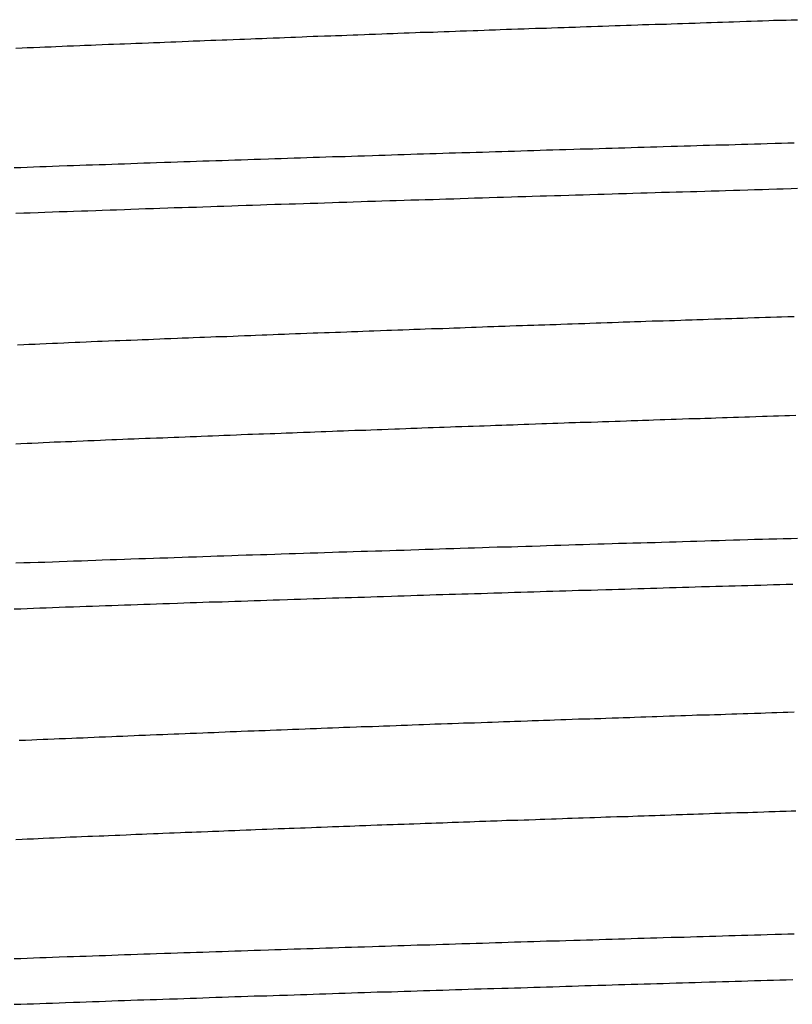
# Model space of a CAD drawing. Extents: x 0.2 to 16.7, y 0.2 to 21.5.
# Drawn here: x 10.2 to 10.3, y 4.5 to 4.6 of the extents above; entities that cross this region are included whole.
import ezdxf

# ---------------------------------------------------------------- set-up
doc = ezdxf.new("R2010")
doc.units = 0
doc.header["$LTSCALE"] = 0.25
doc.layers.get('0').update_dxf_attribs({"linetype": 'CONTINUOUS'})

msp = doc.modelspace()

# ---------------------------------------------------------------- linework, layer by layer
at = {"color": 7}
for points in [[(10.2364, 4.56689, 0), (10.2368, 4.56691, 0), (10.2371, 4.56692, 0), (10.2375, 4.56694, 0), (10.2379, 4.56695, 0), (10.2382, 4.56697, 0), (10.2386, 4.56698, 0), (10.2389, 4.567, 0), (10.2393, 4.56701, 0), (10.2396, 4.56703, 0), (10.24, 4.56704, 0), (10.2404, 4.56705, 0), (10.2407, 4.56707, 0), (10.2411, 4.56708, 0), (10.2414, 4.5671, 0), (10.2418, 4.56711, 0), (10.2422, 4.56713, 0), (10.2425, 4.56714, 0), (10.2429, 4.56715, 0), (10.2432, 4.56717, 0), (10.2436, 4.56718, 0), (10.2439, 4.5672, 0), (10.2443, 4.56721, 0), (10.2447, 4.56722, 0), (10.245, 4.56724, 0), (10.2454, 4.56725, 0), (10.2457, 4.56727, 0), (10.2461, 4.56728, 0), (10.2464, 4.56729, 0), (10.2468, 4.56731, 0), (10.2472, 4.56732, 0), (10.2475, 4.56734, 0), (10.2479, 4.56735, 0), (10.2482, 4.56736, 0), (10.2486, 4.56738, 0), (10.2489, 4.56739, 0), (10.2493, 4.56741, 0), (10.2496, 4.56742, 0), (10.25, 4.56743, 0), (10.2504, 4.56745, 0), (10.2507, 4.56746, 0), (10.2511, 4.56748, 0), (10.2514, 4.56749, 0), (10.2518, 4.5675, 0), (10.2521, 4.56752, 0), (10.2525, 4.56753, 0), (10.2529, 4.56754, 0), (10.2532, 4.56756, 0), (10.2536, 4.56757, 0), (10.2539, 4.56758, 0), (10.2543, 4.5676, 0), (10.2546, 4.56761, 0), (10.255, 4.56763, 0), (10.2553, 4.56764, 0), (10.2557, 4.56765, 0), (10.2561, 4.56767, 0), (10.2564, 4.56768, 0), (10.2568, 4.56769, 0), (10.2571, 4.56771, 0), (10.2575, 4.56772, 0), (10.2578, 4.56773, 0), (10.2582, 4.56775, 0), (10.2585, 4.56776, 0), (10.2589, 4.56777, 0), (10.2593, 4.56779, 0), (10.2596, 4.5678, 0), (10.26, 4.56781, 0), (10.2603, 4.56782, 0), (10.2607, 4.56784, 0), (10.261, 4.56785, 0), (10.2614, 4.56786, 0), (10.2617, 4.56788, 0), (10.2621, 4.56789, 0), (10.2625, 4.5679, 0), (10.2628, 4.56792, 0), (10.2632, 4.56793, 0), (10.2635, 4.56794, 0), (10.2639, 4.56795, 0), (10.2642, 4.56797, 0), (10.2646, 4.56798, 0), (10.265, 4.56799, 0), (10.2653, 4.568, 0), (10.2657, 4.56802, 0), (10.266, 4.56803, 0), (10.2664, 4.56804, 0), (10.2667, 4.56805, 0), (10.2671, 4.56807, 0), (10.2674, 4.56808, 0), (10.2678, 4.56809, 0), (10.2682, 4.5681, 0), (10.2685, 4.56812, 0), (10.2689, 4.56813, 0), (10.2692, 4.56814, 0), (10.2696, 4.56815, 0), (10.2699, 4.56816, 0), (10.2703, 4.56818, 0), (10.2707, 4.56819, 0), (10.271, 4.5682, 0), (10.2714, 4.56821, 0), (10.2717, 4.56822, 0), (10.2721, 4.56824, 0), (10.2724, 4.56825, 0), (10.2728, 4.56826, 0), (10.2731, 4.56827, 0), (10.2735, 4.56828, 0), (10.2739, 4.5683, 0), (10.2742, 4.56831, 0), (10.2746, 4.56832, 0), (10.2749, 4.56833, 0), (10.2753, 4.56834, 0), (10.2756, 4.56836, 0), (10.276, 4.56837, 0), (10.2764, 4.56838, 0), (10.2767, 4.56839, 0), (10.2771, 4.5684, 0), (10.2774, 4.56842, 0), (10.2778, 4.56843, 0), (10.2781, 4.56844, 0), (10.2785, 4.56845, 0), (10.2789, 4.56846, 0), (10.2792, 4.56847, 0), (10.2796, 4.56849, 0), (10.2799, 4.5685, 0), (10.2803, 4.56851, 0), (10.2806, 4.56852, 0), (10.281, 4.56853, 0), (10.2813, 4.56854, 0), (10.2817, 4.56856, 0), (10.2821, 4.56857, 0), (10.2824, 4.56858, 0), (10.2828, 4.56859, 0), (10.2831, 4.5686, 0), (10.2835, 4.56861, 0), (10.2838, 4.56863, 0), (10.2842, 4.56864, 0), (10.2846, 4.56865, 0), (10.2849, 4.56866, 0), (10.2853, 4.56867, 0)], [(10.2851, 4.56095, 0), (10.2847, 4.56094, 0), (10.2843, 4.56093, 0), (10.2839, 4.56092, 0), (10.2834, 4.56091, 0), (10.283, 4.56089, 0), (10.2826, 4.56088, 0), (10.2822, 4.56087, 0), (10.2818, 4.56086, 0), (10.2814, 4.56085, 0), (10.281, 4.56083, 0), (10.2806, 4.56082, 0), (10.2802, 4.56081, 0), (10.2798, 4.5608, 0), (10.2794, 4.56079, 0), (10.279, 4.56078, 0), (10.2786, 4.56076, 0), (10.2782, 4.56075, 0), (10.2778, 4.56074, 0), (10.2774, 4.56073, 0), (10.2769, 4.56072, 0), (10.2765, 4.5607, 0), (10.2761, 4.56069, 0), (10.2757, 4.56068, 0), (10.2753, 4.56067, 0), (10.2749, 4.56066, 0), (10.2745, 4.56064, 0), (10.2741, 4.56063, 0), (10.2737, 4.56062, 0), (10.2733, 4.56061, 0), (10.2729, 4.56059, 0), (10.2725, 4.56058, 0), (10.2721, 4.56057, 0), (10.2717, 4.56056, 0), (10.2713, 4.56055, 0), (10.2708, 4.56053, 0), (10.2704, 4.56052, 0), (10.27, 4.56051, 0), (10.2696, 4.5605, 0), (10.2692, 4.56048, 0), (10.2688, 4.56047, 0), (10.2684, 4.56046, 0), (10.268, 4.56045, 0), (10.2676, 4.56043, 0), (10.2672, 4.56042, 0), (10.2668, 4.56041, 0), (10.2664, 4.5604, 0), (10.266, 4.56038, 0), (10.2656, 4.56037, 0), (10.2652, 4.56036, 0), (10.2648, 4.56035, 0), (10.2643, 4.56033, 0), (10.2639, 4.56032, 0), (10.2635, 4.56031, 0), (10.2631, 4.5603, 0), (10.2627, 4.56028, 0), (10.2623, 4.56027, 0), (10.2619, 4.56026, 0), (10.2615, 4.56025, 0), (10.2611, 4.56023, 0), (10.2607, 4.56022, 0), (10.2603, 4.56021, 0), (10.2599, 4.56019, 0), (10.2595, 4.56018, 0), (10.2591, 4.56017, 0), (10.2587, 4.56016, 0), (10.2582, 4.56014, 0), (10.2578, 4.56013, 0), (10.2574, 4.56012, 0), (10.257, 4.5601, 0), (10.2566, 4.56009, 0), (10.2562, 4.56008, 0), (10.2558, 4.56007, 0), (10.2554, 4.56005, 0), (10.255, 4.56004, 0), (10.2546, 4.56003, 0), (10.2542, 4.56001, 0), (10.2538, 4.56, 0), (10.2534, 4.55999, 0), (10.253, 4.55997, 0), (10.2526, 4.55996, 0), (10.2522, 4.55995, 0), (10.2517, 4.55993, 0), (10.2513, 4.55992, 0), (10.2509, 4.55991, 0), (10.2505, 4.55989, 0), (10.2501, 4.55988, 0), (10.2497, 4.55987, 0), (10.2493, 4.55985, 0), (10.2489, 4.55984, 0), (10.2485, 4.55982, 0), (10.2481, 4.55981, 0), (10.2477, 4.5598, 0), (10.2473, 4.55978, 0), (10.2469, 4.55977, 0), (10.2465, 4.55976, 0), (10.2461, 4.55974, 0), (10.2457, 4.55973, 0), (10.2452, 4.55971, 0), (10.2448, 4.5597, 0), (10.2444, 4.55969, 0), (10.244, 4.55967, 0), (10.2436, 4.55966, 0), (10.2432, 4.55964, 0), (10.2428, 4.55963, 0), (10.2424, 4.55962, 0), (10.242, 4.5596, 0), (10.2416, 4.55959, 0), (10.2412, 4.55957, 0), (10.2408, 4.55956, 0), (10.2404, 4.55954, 0), (10.24, 4.55953, 0), (10.2396, 4.55952, 0), (10.2391, 4.5595, 0), (10.2387, 4.55949, 0), (10.2383, 4.55947, 0), (10.2379, 4.55946, 0), (10.2375, 4.55944, 0), (10.2371, 4.55943, 0), (10.2367, 4.55941, 0), (10.2363, 4.5594, 0)], [(10.2364, 4.55656, 0), (10.2369, 4.55658, 0), (10.2373, 4.55659, 0), (10.2378, 4.55661, 0), (10.2382, 4.55663, 0), (10.2387, 4.55664, 0), (10.2391, 4.55666, 0), (10.2396, 4.55667, 0), (10.24, 4.55669, 0), (10.2405, 4.55671, 0), (10.2409, 4.55672, 0), (10.2414, 4.55674, 0), (10.2418, 4.55675, 0), (10.2423, 4.55677, 0), (10.2427, 4.55678, 0), (10.2432, 4.5568, 0), (10.2436, 4.55682, 0), (10.2441, 4.55683, 0), (10.2445, 4.55685, 0), (10.245, 4.55686, 0), (10.2454, 4.55688, 0), (10.2459, 4.55689, 0), (10.2463, 4.55691, 0), (10.2468, 4.55692, 0), (10.2472, 4.55694, 0), (10.2477, 4.55695, 0), (10.2481, 4.55697, 0), (10.2486, 4.55698, 0), (10.249, 4.557, 0), (10.2494, 4.55701, 0), (10.2499, 4.55703, 0), (10.2503, 4.55704, 0), (10.2508, 4.55706, 0), (10.2512, 4.55707, 0), (10.2517, 4.55709, 0), (10.2521, 4.5571, 0), (10.2526, 4.55712, 0), (10.253, 4.55713, 0), (10.2535, 4.55715, 0), (10.2539, 4.55716, 0), (10.2544, 4.55718, 0), (10.2548, 4.55719, 0), (10.2553, 4.5572, 0), (10.2557, 4.55722, 0), (10.2562, 4.55723, 0), (10.2566, 4.55725, 0), (10.2571, 4.55726, 0), (10.2575, 4.55728, 0), (10.258, 4.55729, 0), (10.2584, 4.55731, 0), (10.2589, 4.55732, 0), (10.2593, 4.55733, 0), (10.2598, 4.55735, 0), (10.2602, 4.55736, 0), (10.2607, 4.55738, 0), (10.2611, 4.55739, 0), (10.2616, 4.5574, 0), (10.262, 4.55742, 0), (10.2625, 4.55743, 0), (10.2629, 4.55745, 0), (10.2633, 4.55746, 0), (10.2638, 4.55747, 0), (10.2642, 4.55749, 0), (10.2647, 4.5575, 0), (10.2651, 4.55752, 0), (10.2656, 4.55753, 0), (10.266, 4.55754, 0), (10.2665, 4.55756, 0), (10.2669, 4.55757, 0), (10.2674, 4.55758, 0), (10.2678, 4.5576, 0), (10.2683, 4.55761, 0), (10.2687, 4.55763, 0), (10.2692, 4.55764, 0), (10.2696, 4.55765, 0), (10.2701, 4.55767, 0), (10.2705, 4.55768, 0), (10.271, 4.55769, 0), (10.2714, 4.55771, 0), (10.2719, 4.55772, 0), (10.2723, 4.55773, 0), (10.2728, 4.55775, 0), (10.2732, 4.55776, 0), (10.2737, 4.55777, 0), (10.2741, 4.55779, 0), (10.2746, 4.5578, 0), (10.275, 4.55781, 0), (10.2755, 4.55783, 0), (10.2759, 4.55784, 0), (10.2764, 4.55785, 0), (10.2768, 4.55787, 0), (10.2773, 4.55788, 0), (10.2777, 4.55789, 0), (10.2781, 4.55791, 0), (10.2786, 4.55792, 0), (10.279, 4.55793, 0), (10.2795, 4.55795, 0), (10.2799, 4.55796, 0), (10.2804, 4.55797, 0), (10.2808, 4.55799, 0), (10.2813, 4.558, 0), (10.2817, 4.55801, 0), (10.2822, 4.55803, 0), (10.2826, 4.55804, 0), (10.2831, 4.55805, 0), (10.2835, 4.55806, 0), (10.284, 4.55808, 0), (10.2844, 4.55809, 0), (10.2849, 4.5581, 0), (10.2853, 4.55812, 0)], [(10.2365, 4.54833, 0), (10.2369, 4.54835, 0), (10.2372, 4.54836, 0), (10.2376, 4.54838, 0), (10.2379, 4.54839, 0), (10.2383, 4.54841, 0), (10.2387, 4.54843, 0), (10.239, 4.54844, 0), (10.2394, 4.54846, 0), (10.2397, 4.54847, 0), (10.2401, 4.54849, 0), (10.2404, 4.5485, 0), (10.2408, 4.54852, 0), (10.2411, 4.54853, 0), (10.2415, 4.54855, 0), (10.2418, 4.54856, 0), (10.2422, 4.54858, 0), (10.2426, 4.54859, 0), (10.2429, 4.5486, 0), (10.2433, 4.54862, 0), (10.2436, 4.54863, 0), (10.244, 4.54865, 0), (10.2443, 4.54866, 0), (10.2447, 4.54867, 0), (10.245, 4.54869, 0), (10.2454, 4.5487, 0), (10.2457, 4.54872, 0), (10.2461, 4.54873, 0), (10.2465, 4.54874, 0), (10.2468, 4.54876, 0), (10.2472, 4.54877, 0), (10.2475, 4.54878, 0), (10.2479, 4.5488, 0), (10.2482, 4.54881, 0), (10.2486, 4.54882, 0), (10.2489, 4.54884, 0), (10.2493, 4.54885, 0), (10.2496, 4.54886, 0), (10.25, 4.54888, 0), (10.2503, 4.54889, 0), (10.2507, 4.54891, 0), (10.2511, 4.54892, 0), (10.2514, 4.54893, 0), (10.2518, 4.54895, 0), (10.2521, 4.54896, 0), (10.2525, 4.54897, 0), (10.2528, 4.54899, 0), (10.2532, 4.549, 0), (10.2535, 4.54901, 0), (10.2539, 4.54903, 0), (10.2542, 4.54904, 0), (10.2546, 4.54905, 0), (10.255, 4.54907, 0), (10.2553, 4.54908, 0), (10.2557, 4.54909, 0), (10.256, 4.5491, 0), (10.2564, 4.54912, 0), (10.2567, 4.54913, 0), (10.2571, 4.54914, 0), (10.2574, 4.54916, 0), (10.2578, 4.54917, 0), (10.2581, 4.54918, 0), (10.2585, 4.5492, 0), (10.2588, 4.54921, 0), (10.2592, 4.54922, 0), (10.2596, 4.54924, 0), (10.2599, 4.54925, 0), (10.2603, 4.54926, 0), (10.2606, 4.54927, 0), (10.261, 4.54929, 0), (10.2613, 4.5493, 0), (10.2617, 4.54931, 0), (10.262, 4.54933, 0), (10.2624, 4.54934, 0), (10.2627, 4.54935, 0), (10.2631, 4.54936, 0), (10.2635, 4.54938, 0), (10.2638, 4.54939, 0), (10.2642, 4.5494, 0), (10.2645, 4.54942, 0), (10.2649, 4.54943, 0), (10.2652, 4.54944, 0), (10.2656, 4.54945, 0), (10.2659, 4.54947, 0), (10.2663, 4.54948, 0), (10.2666, 4.54949, 0), (10.267, 4.5495, 0), (10.2673, 4.54952, 0), (10.2677, 4.54953, 0), (10.2681, 4.54954, 0), (10.2684, 4.54955, 0), (10.2688, 4.54956, 0), (10.2691, 4.54958, 0), (10.2695, 4.54959, 0), (10.2698, 4.5496, 0), (10.2702, 4.54961, 0), (10.2705, 4.54963, 0), (10.2709, 4.54964, 0), (10.2712, 4.54965, 0), (10.2716, 4.54966, 0), (10.272, 4.54967, 0), (10.2723, 4.54969, 0), (10.2727, 4.5497, 0), (10.273, 4.54971, 0), (10.2734, 4.54972, 0), (10.2737, 4.54973, 0), (10.2741, 4.54975, 0), (10.2744, 4.54976, 0), (10.2748, 4.54977, 0), (10.2751, 4.54978, 0), (10.2755, 4.54979, 0), (10.2758, 4.54981, 0), (10.2762, 4.54982, 0), (10.2766, 4.54983, 0), (10.2769, 4.54984, 0), (10.2773, 4.54985, 0), (10.2776, 4.54986, 0), (10.278, 4.54988, 0), (10.2783, 4.54989, 0), (10.2787, 4.5499, 0), (10.279, 4.54991, 0), (10.2794, 4.54992, 0), (10.2797, 4.54993, 0), (10.2801, 4.54995, 0), (10.2805, 4.54996, 0), (10.2808, 4.54997, 0), (10.2812, 4.54998, 0), (10.2815, 4.54999, 0), (10.2819, 4.55, 0), (10.2822, 4.55002, 0), (10.2826, 4.55003, 0), (10.2829, 4.55004, 0), (10.2833, 4.55005, 0), (10.2836, 4.55006, 0), (10.284, 4.55007, 0), (10.2843, 4.55008, 0), (10.2847, 4.5501, 0), (10.2851, 4.55011, 0)], [(10.2364, 4.54213, 0), (10.2367, 4.54215, 0), (10.2371, 4.54217, 0), (10.2374, 4.54218, 0), (10.2378, 4.5422, 0), (10.2381, 4.54222, 0), (10.2385, 4.54223, 0), (10.2388, 4.54225, 0), (10.2392, 4.54226, 0), (10.2395, 4.54228, 0), (10.2399, 4.54229, 0), (10.2402, 4.54231, 0), (10.2406, 4.54232, 0), (10.2409, 4.54234, 0), (10.2413, 4.54235, 0), (10.2417, 4.54237, 0), (10.242, 4.54238, 0), (10.2424, 4.5424, 0), (10.2427, 4.54241, 0), (10.2431, 4.54242, 0), (10.2434, 4.54244, 0), (10.2438, 4.54245, 0), (10.2441, 4.54247, 0), (10.2445, 4.54248, 0), (10.2448, 4.54249, 0), (10.2452, 4.54251, 0), (10.2456, 4.54252, 0), (10.2459, 4.54254, 0), (10.2463, 4.54255, 0), (10.2466, 4.54256, 0), (10.247, 4.54258, 0), (10.2473, 4.54259, 0), (10.2477, 4.5426, 0), (10.248, 4.54262, 0), (10.2484, 4.54263, 0), (10.2487, 4.54264, 0), (10.2491, 4.54266, 0), (10.2494, 4.54267, 0), (10.2498, 4.54268, 0), (10.2502, 4.5427, 0), (10.2505, 4.54271, 0), (10.2509, 4.54273, 0), (10.2512, 4.54274, 0), (10.2516, 4.54275, 0), (10.2519, 4.54277, 0), (10.2523, 4.54278, 0), (10.2526, 4.54279, 0), (10.253, 4.54281, 0), (10.2533, 4.54282, 0), (10.2537, 4.54283, 0), (10.254, 4.54285, 0), (10.2544, 4.54286, 0), (10.2548, 4.54287, 0), (10.2551, 4.54288, 0), (10.2555, 4.5429, 0), (10.2558, 4.54291, 0), (10.2562, 4.54292, 0), (10.2565, 4.54294, 0), (10.2569, 4.54295, 0), (10.2572, 4.54296, 0), (10.2576, 4.54298, 0), (10.2579, 4.54299, 0), (10.2583, 4.543, 0), (10.2586, 4.54302, 0), (10.259, 4.54303, 0), (10.2593, 4.54304, 0), (10.2597, 4.54306, 0), (10.2601, 4.54307, 0), (10.2604, 4.54308, 0), (10.2608, 4.54309, 0), (10.2611, 4.54311, 0), (10.2615, 4.54312, 0), (10.2618, 4.54313, 0), (10.2622, 4.54315, 0), (10.2625, 4.54316, 0), (10.2629, 4.54317, 0), (10.2632, 4.54318, 0), (10.2636, 4.5432, 0), (10.2639, 4.54321, 0), (10.2643, 4.54322, 0), (10.2647, 4.54323, 0), (10.265, 4.54325, 0), (10.2654, 4.54326, 0), (10.2657, 4.54327, 0), (10.2661, 4.54328, 0), (10.2664, 4.5433, 0), (10.2668, 4.54331, 0), (10.2671, 4.54332, 0), (10.2675, 4.54333, 0), (10.2678, 4.54335, 0), (10.2682, 4.54336, 0), (10.2685, 4.54337, 0), (10.2689, 4.54338, 0), (10.2693, 4.5434, 0), (10.2696, 4.54341, 0), (10.27, 4.54342, 0), (10.2703, 4.54343, 0), (10.2707, 4.54344, 0), (10.271, 4.54346, 0), (10.2714, 4.54347, 0), (10.2717, 4.54348, 0), (10.2721, 4.54349, 0), (10.2724, 4.5435, 0), (10.2728, 4.54352, 0), (10.2731, 4.54353, 0), (10.2735, 4.54354, 0), (10.2739, 4.54355, 0), (10.2742, 4.54356, 0), (10.2746, 4.54358, 0), (10.2749, 4.54359, 0), (10.2753, 4.5436, 0), (10.2756, 4.54361, 0), (10.276, 4.54362, 0), (10.2763, 4.54364, 0), (10.2767, 4.54365, 0), (10.277, 4.54366, 0), (10.2774, 4.54367, 0), (10.2777, 4.54368, 0), (10.2781, 4.54369, 0), (10.2785, 4.54371, 0), (10.2788, 4.54372, 0), (10.2792, 4.54373, 0), (10.2795, 4.54374, 0), (10.2799, 4.54375, 0), (10.2802, 4.54376, 0), (10.2806, 4.54378, 0), (10.2809, 4.54379, 0), (10.2813, 4.5438, 0), (10.2816, 4.54381, 0), (10.282, 4.54382, 0), (10.2823, 4.54383, 0), (10.2827, 4.54384, 0), (10.2831, 4.54386, 0), (10.2834, 4.54387, 0), (10.2838, 4.54388, 0), (10.2841, 4.54389, 0), (10.2845, 4.5439, 0), (10.2848, 4.54391, 0), (10.2852, 4.54392, 0)], [(10.2853, 4.53622, 0), (10.2849, 4.5362, 0), (10.2844, 4.53619, 0), (10.284, 4.53618, 0), (10.2835, 4.53616, 0), (10.2831, 4.53615, 0), (10.2826, 4.53614, 0), (10.2822, 4.53612, 0), (10.2817, 4.53611, 0), (10.2813, 4.5361, 0), (10.2808, 4.53609, 0), (10.2804, 4.53607, 0), (10.2799, 4.53606, 0), (10.2795, 4.53605, 0), (10.279, 4.53603, 0), (10.2786, 4.53602, 0), (10.2781, 4.53601, 0), (10.2777, 4.53599, 0), (10.2773, 4.53598, 0), (10.2768, 4.53597, 0), (10.2764, 4.53595, 0), (10.2759, 4.53594, 0), (10.2755, 4.53593, 0), (10.275, 4.53591, 0), (10.2746, 4.5359, 0), (10.2741, 4.53589, 0), (10.2737, 4.53587, 0), (10.2732, 4.53586, 0), (10.2728, 4.53585, 0), (10.2723, 4.53583, 0), (10.2719, 4.53582, 0), (10.2714, 4.53581, 0), (10.271, 4.53579, 0), (10.2705, 4.53578, 0), (10.2701, 4.53577, 0), (10.2696, 4.53575, 0), (10.2692, 4.53574, 0), (10.2687, 4.53572, 0), (10.2683, 4.53571, 0), (10.2678, 4.5357, 0), (10.2674, 4.53568, 0), (10.2669, 4.53567, 0), (10.2665, 4.53566, 0), (10.266, 4.53564, 0), (10.2656, 4.53563, 0), (10.2651, 4.53561, 0), (10.2647, 4.5356, 0), (10.2642, 4.53559, 0), (10.2638, 4.53557, 0), (10.2633, 4.53556, 0), (10.2629, 4.53555, 0), (10.2625, 4.53553, 0), (10.262, 4.53552, 0), (10.2616, 4.5355, 0), (10.2611, 4.53549, 0), (10.2607, 4.53547, 0), (10.2602, 4.53546, 0), (10.2598, 4.53545, 0), (10.2593, 4.53543, 0), (10.2589, 4.53542, 0), (10.2584, 4.5354, 0), (10.258, 4.53539, 0), (10.2575, 4.53538, 0), (10.2571, 4.53536, 0), (10.2566, 4.53535, 0), (10.2562, 4.53533, 0), (10.2557, 4.53532, 0), (10.2553, 4.5353, 0), (10.2548, 4.53529, 0), (10.2544, 4.53527, 0), (10.2539, 4.53526, 0), (10.2535, 4.53525, 0), (10.253, 4.53523, 0), (10.2526, 4.53522, 0), (10.2521, 4.5352, 0), (10.2517, 4.53519, 0), (10.2512, 4.53517, 0), (10.2508, 4.53516, 0), (10.2503, 4.53514, 0), (10.2499, 4.53513, 0), (10.2494, 4.53511, 0), (10.249, 4.5351, 0), (10.2486, 4.53508, 0), (10.2481, 4.53507, 0), (10.2477, 4.53505, 0), (10.2472, 4.53504, 0), (10.2468, 4.53502, 0), (10.2463, 4.53501, 0), (10.2459, 4.53499, 0), (10.2454, 4.53498, 0), (10.245, 4.53496, 0), (10.2445, 4.53494, 0), (10.2441, 4.53493, 0), (10.2436, 4.53491, 0), (10.2432, 4.5349, 0), (10.2427, 4.53488, 0), (10.2423, 4.53487, 0), (10.2418, 4.53485, 0), (10.2414, 4.53484, 0), (10.2409, 4.53482, 0), (10.2405, 4.5348, 0), (10.24, 4.53479, 0), (10.2396, 4.53477, 0), (10.2391, 4.53476, 0), (10.2387, 4.53474, 0), (10.2382, 4.53472, 0), (10.2378, 4.53471, 0), (10.2373, 4.53469, 0), (10.2369, 4.53468, 0), (10.2364, 4.53466, 0)], [(10.2363, 4.53181, 0), (10.2367, 4.53182, 0), (10.2371, 4.53184, 0), (10.2375, 4.53185, 0), (10.2379, 4.53187, 0), (10.2383, 4.53188, 0), (10.2387, 4.5319, 0), (10.2391, 4.53191, 0), (10.2395, 4.53193, 0), (10.24, 4.53194, 0), (10.2404, 4.53196, 0), (10.2408, 4.53197, 0), (10.2412, 4.53198, 0), (10.2416, 4.532, 0), (10.242, 4.53201, 0), (10.2424, 4.53203, 0), (10.2428, 4.53204, 0), (10.2432, 4.53206, 0), (10.2436, 4.53207, 0), (10.244, 4.53208, 0), (10.2444, 4.5321, 0), (10.2448, 4.53211, 0), (10.2452, 4.53213, 0), (10.2456, 4.53214, 0), (10.246, 4.53215, 0), (10.2465, 4.53217, 0), (10.2469, 4.53218, 0), (10.2473, 4.5322, 0), (10.2477, 4.53221, 0), (10.2481, 4.53222, 0), (10.2485, 4.53224, 0), (10.2489, 4.53225, 0), (10.2493, 4.53226, 0), (10.2497, 4.53228, 0), (10.2501, 4.53229, 0), (10.2505, 4.5323, 0), (10.2509, 4.53232, 0), (10.2513, 4.53233, 0), (10.2517, 4.53234, 0), (10.2521, 4.53236, 0), (10.2525, 4.53237, 0), (10.2529, 4.53238, 0), (10.2534, 4.5324, 0), (10.2538, 4.53241, 0), (10.2542, 4.53242, 0), (10.2546, 4.53244, 0), (10.255, 4.53245, 0), (10.2554, 4.53246, 0), (10.2558, 4.53248, 0), (10.2562, 4.53249, 0), (10.2566, 4.5325, 0), (10.257, 4.53252, 0), (10.2574, 4.53253, 0), (10.2578, 4.53254, 0), (10.2582, 4.53255, 0), (10.2586, 4.53257, 0), (10.259, 4.53258, 0), (10.2594, 4.53259, 0), (10.2599, 4.53261, 0), (10.2603, 4.53262, 0), (10.2607, 4.53263, 0), (10.2611, 4.53264, 0), (10.2615, 4.53266, 0), (10.2619, 4.53267, 0), (10.2623, 4.53268, 0), (10.2627, 4.5327, 0), (10.2631, 4.53271, 0), (10.2635, 4.53272, 0), (10.2639, 4.53273, 0), (10.2643, 4.53275, 0), (10.2647, 4.53276, 0), (10.2651, 4.53277, 0), (10.2655, 4.53278, 0), (10.2659, 4.5328, 0), (10.2663, 4.53281, 0), (10.2668, 4.53282, 0), (10.2672, 4.53283, 0), (10.2676, 4.53285, 0), (10.268, 4.53286, 0), (10.2684, 4.53287, 0), (10.2688, 4.53288, 0), (10.2692, 4.53289, 0), (10.2696, 4.53291, 0), (10.27, 4.53292, 0), (10.2704, 4.53293, 0), (10.2708, 4.53294, 0), (10.2712, 4.53296, 0), (10.2716, 4.53297, 0), (10.272, 4.53298, 0), (10.2724, 4.53299, 0), (10.2728, 4.53301, 0), (10.2733, 4.53302, 0), (10.2737, 4.53303, 0), (10.2741, 4.53304, 0), (10.2745, 4.53305, 0), (10.2749, 4.53307, 0), (10.2753, 4.53308, 0), (10.2757, 4.53309, 0), (10.2761, 4.5331, 0), (10.2765, 4.53311, 0), (10.2769, 4.53313, 0), (10.2773, 4.53314, 0), (10.2777, 4.53315, 0), (10.2781, 4.53316, 0), (10.2785, 4.53317, 0), (10.2789, 4.53319, 0), (10.2793, 4.5332, 0), (10.2798, 4.53321, 0), (10.2802, 4.53322, 0), (10.2806, 4.53323, 0), (10.281, 4.53325, 0), (10.2814, 4.53326, 0), (10.2818, 4.53327, 0), (10.2822, 4.53328, 0), (10.2826, 4.53329, 0), (10.283, 4.5333, 0), (10.2834, 4.53332, 0), (10.2838, 4.53333, 0), (10.2842, 4.53334, 0), (10.2846, 4.53335, 0), (10.285, 4.53336, 0)], [(10.2366, 4.52359, 0), (10.237, 4.5236, 0), (10.2374, 4.52362, 0), (10.2377, 4.52363, 0), (10.2381, 4.52365, 0), (10.2384, 4.52366, 0), (10.2388, 4.52368, 0), (10.2391, 4.52369, 0), (10.2395, 4.52371, 0), (10.2399, 4.52372, 0), (10.2402, 4.52374, 0), (10.2406, 4.52375, 0), (10.2409, 4.52377, 0), (10.2413, 4.52378, 0), (10.2416, 4.5238, 0), (10.242, 4.52381, 0), (10.2424, 4.52383, 0), (10.2427, 4.52384, 0), (10.2431, 4.52385, 0), (10.2434, 4.52387, 0), (10.2438, 4.52388, 0), (10.2441, 4.5239, 0), (10.2445, 4.52391, 0), (10.2448, 4.52393, 0), (10.2452, 4.52394, 0), (10.2456, 4.52396, 0), (10.2459, 4.52397, 0), (10.2463, 4.52399, 0), (10.2466, 4.524, 0), (10.247, 4.52401, 0), (10.2473, 4.52403, 0), (10.2477, 4.52404, 0), (10.2481, 4.52406, 0), (10.2484, 4.52407, 0), (10.2488, 4.52408, 0), (10.2491, 4.5241, 0), (10.2495, 4.52411, 0), (10.2498, 4.52413, 0), (10.2502, 4.52414, 0), (10.2505, 4.52415, 0), (10.2509, 4.52417, 0), (10.2513, 4.52418, 0), (10.2516, 4.5242, 0), (10.252, 4.52421, 0), (10.2523, 4.52422, 0), (10.2527, 4.52424, 0), (10.253, 4.52425, 0), (10.2534, 4.52426, 0), (10.2537, 4.52428, 0), (10.2541, 4.52429, 0), (10.2545, 4.52431, 0), (10.2548, 4.52432, 0), (10.2552, 4.52433, 0), (10.2555, 4.52435, 0), (10.2559, 4.52436, 0), (10.2562, 4.52437, 0), (10.2566, 4.52439, 0), (10.2569, 4.5244, 0), (10.2573, 4.52441, 0), (10.2577, 4.52443, 0), (10.258, 4.52444, 0), (10.2584, 4.52445, 0), (10.2587, 4.52446, 0), (10.2591, 4.52448, 0), (10.2594, 4.52449, 0), (10.2598, 4.5245, 0), (10.2602, 4.52452, 0), (10.2605, 4.52453, 0), (10.2609, 4.52454, 0), (10.2612, 4.52455, 0), (10.2616, 4.52457, 0), (10.2619, 4.52458, 0), (10.2623, 4.52459, 0), (10.2626, 4.52461, 0), (10.263, 4.52462, 0), (10.2634, 4.52463, 0), (10.2637, 4.52464, 0), (10.2641, 4.52466, 0), (10.2644, 4.52467, 0), (10.2648, 4.52468, 0), (10.2651, 4.52469, 0), (10.2655, 4.52471, 0), (10.2659, 4.52472, 0), (10.2662, 4.52473, 0), (10.2666, 4.52474, 0), (10.2669, 4.52476, 0), (10.2673, 4.52477, 0), (10.2676, 4.52478, 0), (10.268, 4.52479, 0), (10.2684, 4.52481, 0), (10.2687, 4.52482, 0), (10.2691, 4.52483, 0), (10.2694, 4.52484, 0), (10.2698, 4.52485, 0), (10.2701, 4.52487, 0), (10.2705, 4.52488, 0), (10.2708, 4.52489, 0), (10.2712, 4.5249, 0), (10.2716, 4.52492, 0), (10.2719, 4.52493, 0), (10.2723, 4.52494, 0), (10.2726, 4.52495, 0), (10.273, 4.52496, 0), (10.2733, 4.52498, 0), (10.2737, 4.52499, 0), (10.2741, 4.525, 0), (10.2744, 4.52501, 0), (10.2748, 4.52502, 0), (10.2751, 4.52504, 0), (10.2755, 4.52505, 0), (10.2758, 4.52506, 0), (10.2762, 4.52507, 0), (10.2765, 4.52508, 0), (10.2769, 4.52509, 0), (10.2773, 4.52511, 0), (10.2776, 4.52512, 0), (10.278, 4.52513, 0), (10.2783, 4.52514, 0), (10.2787, 4.52515, 0), (10.279, 4.52517, 0), (10.2794, 4.52518, 0), (10.2798, 4.52519, 0), (10.2801, 4.5252, 0), (10.2805, 4.52521, 0), (10.2808, 4.52522, 0), (10.2812, 4.52524, 0), (10.2815, 4.52525, 0), (10.2819, 4.52526, 0), (10.2822, 4.52527, 0), (10.2826, 4.52528, 0), (10.283, 4.52529, 0), (10.2833, 4.52531, 0), (10.2837, 4.52532, 0), (10.284, 4.52533, 0), (10.2844, 4.52534, 0), (10.2847, 4.52535, 0), (10.2851, 4.52536, 0)], [(10.2364, 4.51739, 0), (10.2368, 4.5174, 0), (10.2371, 4.51742, 0), (10.2375, 4.51743, 0), (10.2378, 4.51745, 0), (10.2381, 4.51746, 0), (10.2385, 4.51748, 0), (10.2388, 4.51749, 0), (10.2392, 4.51751, 0), (10.2395, 4.51752, 0), (10.2398, 4.51754, 0), (10.2402, 4.51755, 0), (10.2405, 4.51756, 0), (10.2409, 4.51758, 0), (10.2412, 4.51759, 0), (10.2416, 4.51761, 0), (10.2419, 4.51762, 0), (10.2422, 4.51764, 0), (10.2426, 4.51765, 0), (10.2429, 4.51766, 0), (10.2433, 4.51768, 0), (10.2436, 4.51769, 0), (10.2439, 4.51771, 0), (10.2443, 4.51772, 0), (10.2446, 4.51773, 0), (10.245, 4.51775, 0), (10.2453, 4.51776, 0), (10.2456, 4.51778, 0), (10.246, 4.51779, 0), (10.2463, 4.5178, 0), (10.2467, 4.51782, 0), (10.247, 4.51783, 0), (10.2474, 4.51784, 0), (10.2477, 4.51786, 0), (10.248, 4.51787, 0), (10.2484, 4.51789, 0), (10.2487, 4.5179, 0), (10.2491, 4.51791, 0), (10.2494, 4.51793, 0), (10.2497, 4.51794, 0), (10.2501, 4.51795, 0), (10.2504, 4.51797, 0), (10.2508, 4.51798, 0), (10.2511, 4.51799, 0), (10.2514, 4.518, 0), (10.2518, 4.51802, 0), (10.2521, 4.51803, 0), (10.2525, 4.51804, 0), (10.2528, 4.51806, 0), (10.2532, 4.51807, 0), (10.2535, 4.51808, 0), (10.2538, 4.5181, 0), (10.2542, 4.51811, 0), (10.2545, 4.51812, 0), (10.2549, 4.51813, 0), (10.2552, 4.51815, 0), (10.2555, 4.51816, 0), (10.2559, 4.51817, 0), (10.2562, 4.51819, 0), (10.2566, 4.5182, 0), (10.2569, 4.51821, 0), (10.2573, 4.51822, 0), (10.2576, 4.51824, 0), (10.2579, 4.51825, 0), (10.2583, 4.51826, 0), (10.2586, 4.51827, 0), (10.259, 4.51829, 0), (10.2593, 4.5183, 0), (10.2596, 4.51831, 0), (10.26, 4.51832, 0), (10.2603, 4.51834, 0), (10.2607, 4.51835, 0), (10.261, 4.51836, 0), (10.2613, 4.51837, 0), (10.2617, 4.51838, 0), (10.262, 4.5184, 0), (10.2624, 4.51841, 0), (10.2627, 4.51842, 0), (10.2631, 4.51843, 0), (10.2634, 4.51845, 0), (10.2637, 4.51846, 0), (10.2641, 4.51847, 0), (10.2644, 4.51848, 0), (10.2648, 4.51849, 0), (10.2651, 4.51851, 0), (10.2654, 4.51852, 0), (10.2658, 4.51853, 0), (10.2661, 4.51854, 0), (10.2665, 4.51855, 0), (10.2668, 4.51857, 0), (10.2671, 4.51858, 0), (10.2675, 4.51859, 0), (10.2678, 4.5186, 0), (10.2682, 4.51861, 0), (10.2685, 4.51862, 0), (10.2689, 4.51864, 0), (10.2692, 4.51865, 0), (10.2695, 4.51866, 0), (10.2699, 4.51867, 0), (10.2702, 4.51868, 0), (10.2706, 4.51869, 0), (10.2709, 4.51871, 0), (10.2712, 4.51872, 0), (10.2716, 4.51873, 0), (10.2719, 4.51874, 0), (10.2723, 4.51875, 0), (10.2726, 4.51876, 0), (10.273, 4.51878, 0), (10.2733, 4.51879, 0), (10.2736, 4.5188, 0), (10.274, 4.51881, 0), (10.2743, 4.51882, 0), (10.2747, 4.51883, 0), (10.275, 4.51885, 0), (10.2753, 4.51886, 0), (10.2757, 4.51887, 0), (10.276, 4.51888, 0), (10.2764, 4.51889, 0), (10.2767, 4.5189, 0), (10.277, 4.51891, 0), (10.2774, 4.51892, 0), (10.2777, 4.51894, 0), (10.2781, 4.51895, 0), (10.2784, 4.51896, 0), (10.2788, 4.51897, 0), (10.2791, 4.51898, 0), (10.2794, 4.51899, 0), (10.2798, 4.519, 0), (10.2801, 4.51902, 0), (10.2805, 4.51903, 0), (10.2808, 4.51904, 0), (10.2811, 4.51905, 0), (10.2815, 4.51906, 0), (10.2818, 4.51907, 0), (10.2822, 4.51908, 0), (10.2825, 4.51909, 0), (10.2828, 4.5191, 0), (10.2832, 4.51912, 0), (10.2835, 4.51913, 0), (10.2839, 4.51914, 0), (10.2842, 4.51915, 0), (10.2846, 4.51916, 0), (10.2849, 4.51917, 0), (10.2852, 4.51918, 0)], [(10.2851, 4.51146, 0), (10.2847, 4.51145, 0), (10.2843, 4.51144, 0), (10.2839, 4.51143, 0), (10.2834, 4.51142, 0), (10.283, 4.5114, 0), (10.2826, 4.51139, 0), (10.2822, 4.51138, 0), (10.2818, 4.51137, 0), (10.2814, 4.51136, 0), (10.281, 4.51135, 0), (10.2806, 4.51133, 0), (10.2802, 4.51132, 0), (10.2798, 4.51131, 0), (10.2794, 4.5113, 0), (10.279, 4.51129, 0), (10.2786, 4.51127, 0), (10.2782, 4.51126, 0), (10.2778, 4.51125, 0), (10.2774, 4.51124, 0), (10.2769, 4.51123, 0), (10.2765, 4.51121, 0), (10.2761, 4.5112, 0), (10.2757, 4.51119, 0), (10.2753, 4.51118, 0), (10.2749, 4.51117, 0), (10.2745, 4.51115, 0), (10.2741, 4.51114, 0), (10.2737, 4.51113, 0), (10.2733, 4.51112, 0), (10.2729, 4.51111, 0), (10.2725, 4.51109, 0), (10.2721, 4.51108, 0), (10.2717, 4.51107, 0), (10.2713, 4.51106, 0), (10.2708, 4.51104, 0), (10.2704, 4.51103, 0), (10.27, 4.51102, 0), (10.2696, 4.51101, 0), (10.2692, 4.51099, 0), (10.2688, 4.51098, 0), (10.2684, 4.51097, 0), (10.268, 4.51096, 0), (10.2676, 4.51095, 0), (10.2672, 4.51093, 0), (10.2668, 4.51092, 0), (10.2664, 4.51091, 0), (10.266, 4.5109, 0), (10.2656, 4.51088, 0), (10.2652, 4.51087, 0), (10.2648, 4.51086, 0), (10.2643, 4.51085, 0), (10.2639, 4.51083, 0), (10.2635, 4.51082, 0), (10.2631, 4.51081, 0), (10.2627, 4.51079, 0), (10.2623, 4.51078, 0), (10.2619, 4.51077, 0), (10.2615, 4.51076, 0), (10.2611, 4.51074, 0), (10.2607, 4.51073, 0), (10.2603, 4.51072, 0), (10.2599, 4.51071, 0), (10.2595, 4.51069, 0), (10.2591, 4.51068, 0), (10.2587, 4.51067, 0), (10.2582, 4.51065, 0), (10.2578, 4.51064, 0), (10.2574, 4.51063, 0), (10.257, 4.51062, 0), (10.2566, 4.5106, 0), (10.2562, 4.51059, 0), (10.2558, 4.51058, 0), (10.2554, 4.51056, 0), (10.255, 4.51055, 0), (10.2546, 4.51054, 0), (10.2542, 4.51052, 0), (10.2538, 4.51051, 0), (10.2534, 4.5105, 0), (10.253, 4.51048, 0), (10.2526, 4.51047, 0), (10.2522, 4.51046, 0), (10.2517, 4.51044, 0), (10.2513, 4.51043, 0), (10.2509, 4.51042, 0), (10.2505, 4.5104, 0), (10.2501, 4.51039, 0), (10.2497, 4.51038, 0), (10.2493, 4.51036, 0), (10.2489, 4.51035, 0), (10.2485, 4.51034, 0), (10.2481, 4.51032, 0), (10.2477, 4.51031, 0), (10.2473, 4.51029, 0), (10.2469, 4.51028, 0), (10.2465, 4.51027, 0), (10.2461, 4.51025, 0), (10.2457, 4.51024, 0), (10.2452, 4.51023, 0), (10.2448, 4.51021, 0), (10.2444, 4.5102, 0), (10.244, 4.51018, 0), (10.2436, 4.51017, 0), (10.2432, 4.51016, 0), (10.2428, 4.51014, 0), (10.2424, 4.51013, 0), (10.242, 4.51011, 0), (10.2416, 4.5101, 0), (10.2412, 4.51008, 0), (10.2408, 4.51007, 0), (10.2404, 4.51006, 0), (10.24, 4.51004, 0), (10.2396, 4.51003, 0), (10.2391, 4.51001, 0), (10.2387, 4.51, 0), (10.2383, 4.50998, 0), (10.2379, 4.50997, 0), (10.2375, 4.50995, 0), (10.2371, 4.50994, 0), (10.2367, 4.50992, 0), (10.2363, 4.50991, 0)], [(10.2363, 4.50707, 0), (10.2367, 4.50708, 0), (10.2371, 4.50709, 0), (10.2375, 4.50711, 0), (10.2379, 4.50712, 0), (10.2383, 4.50714, 0), (10.2387, 4.50715, 0), (10.2391, 4.50717, 0), (10.2395, 4.50718, 0), (10.24, 4.5072, 0), (10.2404, 4.50721, 0), (10.2408, 4.50723, 0), (10.2412, 4.50724, 0), (10.2416, 4.50725, 0), (10.242, 4.50727, 0), (10.2424, 4.50728, 0), (10.2428, 4.5073, 0), (10.2432, 4.50731, 0), (10.2436, 4.50733, 0), (10.244, 4.50734, 0), (10.2444, 4.50735, 0), (10.2448, 4.50737, 0), (10.2452, 4.50738, 0), (10.2456, 4.5074, 0), (10.246, 4.50741, 0), (10.2465, 4.50742, 0), (10.2469, 4.50744, 0), (10.2473, 4.50745, 0), (10.2477, 4.50746, 0), (10.2481, 4.50748, 0), (10.2485, 4.50749, 0), (10.2489, 4.50751, 0), (10.2493, 4.50752, 0), (10.2497, 4.50753, 0), (10.2501, 4.50755, 0), (10.2505, 4.50756, 0), (10.2509, 4.50757, 0), (10.2513, 4.50759, 0), (10.2517, 4.5076, 0), (10.2521, 4.50761, 0), (10.2525, 4.50763, 0), (10.2529, 4.50764, 0), (10.2534, 4.50765, 0), (10.2538, 4.50767, 0), (10.2542, 4.50768, 0), (10.2546, 4.50769, 0), (10.255, 4.50771, 0), (10.2554, 4.50772, 0), (10.2558, 4.50773, 0), (10.2562, 4.50774, 0), (10.2566, 4.50776, 0), (10.257, 4.50777, 0), (10.2574, 4.50778, 0), (10.2578, 4.5078, 0), (10.2582, 4.50781, 0), (10.2586, 4.50782, 0), (10.259, 4.50784, 0), (10.2594, 4.50785, 0), (10.2599, 4.50786, 0), (10.2603, 4.50787, 0), (10.2607, 4.50789, 0), (10.2611, 4.5079, 0), (10.2615, 4.50791, 0), (10.2619, 4.50793, 0), (10.2623, 4.50794, 0), (10.2627, 4.50795, 0), (10.2631, 4.50796, 0), (10.2635, 4.50798, 0), (10.2639, 4.50799, 0), (10.2643, 4.508, 0), (10.2647, 4.50801, 0), (10.2651, 4.50803, 0), (10.2655, 4.50804, 0), (10.2659, 4.50805, 0), (10.2663, 4.50806, 0), (10.2668, 4.50808, 0), (10.2672, 4.50809, 0), (10.2676, 4.5081, 0), (10.268, 4.50811, 0), (10.2684, 4.50813, 0), (10.2688, 4.50814, 0), (10.2692, 4.50815, 0), (10.2696, 4.50816, 0), (10.27, 4.50817, 0), (10.2704, 4.50819, 0), (10.2708, 4.5082, 0), (10.2712, 4.50821, 0), (10.2716, 4.50822, 0), (10.272, 4.50824, 0), (10.2724, 4.50825, 0), (10.2728, 4.50826, 0), (10.2733, 4.50827, 0), (10.2737, 4.50828, 0), (10.2741, 4.5083, 0), (10.2745, 4.50831, 0), (10.2749, 4.50832, 0), (10.2753, 4.50833, 0), (10.2757, 4.50835, 0), (10.2761, 4.50836, 0), (10.2765, 4.50837, 0), (10.2769, 4.50838, 0), (10.2773, 4.50839, 0), (10.2777, 4.50841, 0), (10.2781, 4.50842, 0), (10.2785, 4.50843, 0), (10.2789, 4.50844, 0), (10.2793, 4.50845, 0), (10.2798, 4.50847, 0), (10.2802, 4.50848, 0), (10.2806, 4.50849, 0), (10.281, 4.5085, 0), (10.2814, 4.50851, 0), (10.2818, 4.50852, 0), (10.2822, 4.50854, 0), (10.2826, 4.50855, 0), (10.283, 4.50856, 0), (10.2834, 4.50857, 0), (10.2838, 4.50858, 0), (10.2842, 4.5086, 0), (10.2846, 4.50861, 0), (10.285, 4.50862, 0)]]:
    msp.add_polyline3d(points, dxfattribs=at)

doc.saveas('drawing.dxf')
